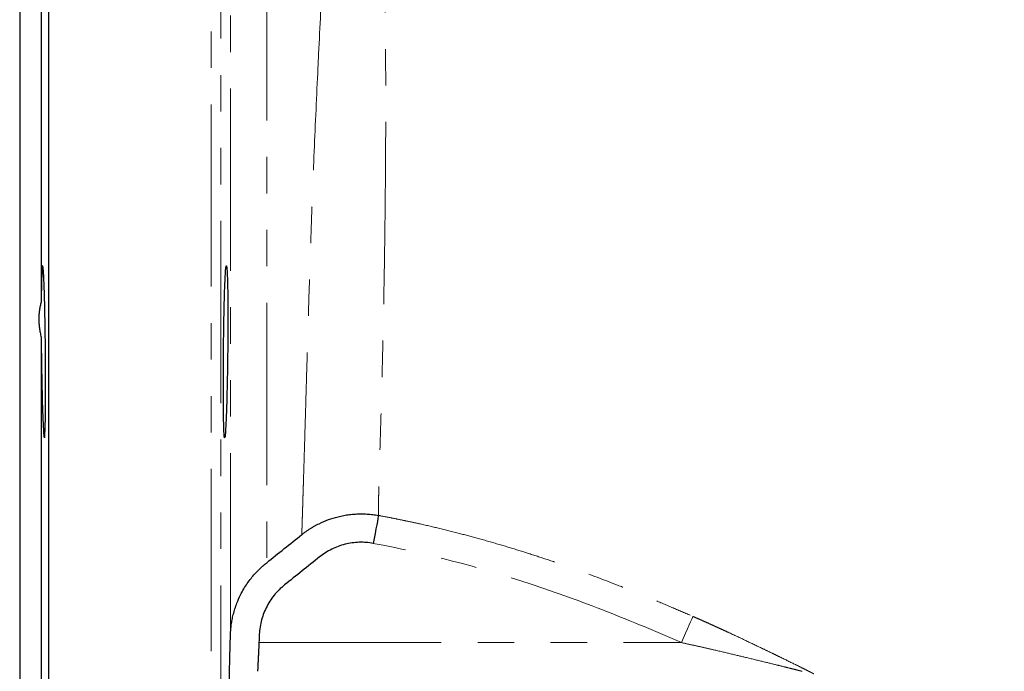
# Model space of a CAD drawing. Units: millimetres. Extents: x 6 to 419, y 9 to 295.
# Drawn here: x 315 to 350, y 210 to 232 of the extents above; entities that cross this region are included whole.
import ezdxf

# ---------------------------------------------------------------- set-up
doc = ezdxf.new("R2010")
doc.units = ezdxf.units.MM
doc.linetypes.add('PHANTOM', pattern=[12.7, 6.35, -1.27, 1.27, -1.27, 1.27, -1.27])

msp = doc.modelspace()

# ---------------------------------------------------------------- linework, layer by layer
at = {"color": 7, "linetype": 'Continuous', "lineweight": 25}
for p, q in [((316.406, 264.453), (316.406, 197.787)), ((315.406, 254.12), (315.406, 208.12)), ((316.155, 239.596), (316.155, 222.644)), ((316.155, 221.427), (316.155, 209.439))]:
    msp.add_line(p, q, dxfattribs=at)
at = {"color": 8, "linetype": 'PHANTOM', "lineweight": 18}
for p, q in [((322.082, 197.787), (322.082, 263.898)), ((322.415, 263.579), (322.415, 198.111)), ((322.75, 211.039), (322.75, 250.464)), ((324.012, 248.025), (324.012, 213.571)), ((323.744, 210.787), (338.463, 210.787))]:
    msp.add_line(p, q, dxfattribs=at)
at = {"color": 7, "linetype": 'Continuous', "lineweight": 25, "flags": 128}
for points in [[(327.907, 215.217), (327.899, 215.177), (327.887, 215.107), (327.869, 215.01), (327.846, 214.888), (327.82, 214.746), (327.79, 214.587), (327.759, 214.418), (327.727, 214.243)], [(322.744, 210.813), (322.747, 210.939), (322.75, 211.039)], [(323.749, 211.013), (323.746, 210.886), (323.744, 210.787)]]:
    msp.add_lwpolyline(points, dxfattribs=at)
at = {"color": 8, "linetype": 'PHANTOM', "lineweight": 18, "flags": 128}
msp.add_lwpolyline([(338.861, 211.699), (338.847, 211.666), (338.82, 211.605), (338.781, 211.515), (338.732, 211.402), (338.673, 211.267), (338.607, 211.116), (338.536, 210.954), (338.463, 210.787)], dxfattribs=at)
at = {"color": 8, "linetype": 'PHANTOM', "lineweight": 18}
for points, knots in [([(325.235, 214.549), (325.236, 214.56), (325.236, 214.582), (325.238, 214.62), (325.239, 214.661), (325.24, 214.706), (325.242, 214.754), (325.243, 214.806), (325.245, 214.861), (325.247, 214.92), (325.249, 214.983), (325.251, 215.049), (325.253, 215.118), (325.255, 215.191), (325.258, 215.268), (325.26, 215.348), (325.263, 215.432), (325.266, 215.52), (325.268, 215.61), (325.271, 215.705), (325.274, 215.803), (325.277, 215.905), (325.281, 216.01), (325.284, 216.119), (325.288, 216.231), (325.293, 216.416), (325.302, 216.687), (325.313, 217.067), (325.326, 217.488), (325.344, 218.094), (325.368, 218.9), (325.396, 219.886), (325.425, 220.854), (325.458, 221.986), (325.499, 223.328), (325.564, 225.284), (325.656, 227.71), (325.751, 229.821), (325.85, 231.908), (325.955, 233.965), (326.122, 236.689), (326.279, 238.786), (326.409, 240.317), (326.51, 241.418), (326.607, 242.396), (326.704, 243.288), (326.792, 244.043), (326.862, 244.584), (326.91, 244.937), (326.942, 245.162), (326.972, 245.36), (327, 245.536), (327.026, 245.689), (327.05, 245.821), (327.071, 245.934), (327.09, 246.029), (327.107, 246.108), (327.122, 246.172), (327.13, 246.205), (327.135, 246.221)], [0, 0, 0, 0, 0.005102, 0.010214, 0.015336, 0.020467, 0.025607, 0.030756, 0.035915, 0.041084, 0.046261, 0.051448, 0.056644, 0.061849, 0.067063, 0.072287, 0.077519, 0.082761, 0.088012, 0.093271, 0.09854, 0.103818, 0.109105, 0.1144, 0.119705, 0.125018, 0.13984, 0.15522, 0.171159, 0.187653, 0.219702, 0.249982, 0.275514, 0.300109, 0.339019, 0.37498, 0.43748, 0.500145, 0.510683, 0.572044, 0.632985, 0.694225, 0.724741, 0.755175, 0.788663, 0.816504, 0.848212, 0.877395, 0.890303, 0.902851, 0.915042, 0.926879, 0.938364, 0.949499, 0.960286, 0.970728, 0.980826, 0.990583, 1, 1, 1, 1]), ([(327.987, 241.624), (327.988, 241.569), (327.99, 241.46), (327.992, 241.29), (327.995, 241.115), (327.997, 240.934), (328, 240.747), (328.003, 240.554), (328.007, 240.354), (328.01, 240.148), (328.014, 239.936), (328.017, 239.716), (328.021, 239.49), (328.025, 239.258), (328.03, 239.018), (328.034, 238.771), (328.039, 238.518), (328.047, 238.097), (328.06, 237.377), (328.08, 236.348), (328.099, 235.269), (328.117, 234.211), (328.133, 233.204), (328.147, 232.127), (328.156, 231.067), (328.162, 229.658), (328.157, 227.86), (328.142, 226.092), (328.124, 224.701), (328.105, 223.388), (328.081, 222.152), (328.055, 220.991), (328.032, 220.057), (328.011, 219.291), (327.99, 218.564), (327.972, 217.967), (327.954, 217.353), (327.938, 216.837), (327.928, 216.48), (327.921, 216.239), (327.917, 216.081), (327.914, 215.935), (327.911, 215.798), (327.909, 215.673), (327.907, 215.558), (327.906, 215.455), (327.906, 215.364), (327.906, 215.283), (327.907, 215.239), (327.907, 215.217)], [0, 0, 0, 0, 0.006836, 0.0138, 0.020894, 0.028116, 0.035469, 0.042953, 0.050567, 0.058314, 0.066193, 0.074205, 0.08235, 0.090631, 0.099046, 0.107593, 0.116275, 0.125092, 0.150308, 0.187675, 0.223458, 0.249902, 0.283225, 0.31266, 0.344242, 0.375268, 0.434623, 0.500311, 0.532359, 0.562984, 0.625136, 0.656083, 0.687804, 0.731404, 0.750067, 0.784038, 0.816173, 0.846494, 0.875015, 0.887318, 0.899657, 0.912033, 0.92445, 0.93691, 0.949417, 0.961976, 0.97459, 0.987263, 1, 1, 1, 1]), ([(383.361, 220.635), (383.344, 220.649), (383.31, 220.676), (383.254, 220.72), (383.195, 220.767), (383.133, 220.816), (383.066, 220.868), (382.996, 220.923), (382.921, 220.981), (382.842, 221.041), (382.759, 221.105), (382.671, 221.171), (382.465, 221.325), (382.076, 221.609), (381.581, 221.949), (381.092, 222.271), (380.591, 222.589), (379.838, 223.041), (378.908, 223.558), (377.747, 224.159), (376.372, 224.811), (374.731, 225.519), (372.705, 226.325), (370.265, 227.206), (367.355, 228.167), (364.5, 229.048), (361.994, 229.784), (359.952, 230.364), (358.312, 230.818), (357.114, 231.14), (356.277, 231.359), (355.736, 231.493), (355.251, 231.607), (354.774, 231.712), (354.312, 231.806), (353.831, 231.893), (353.368, 231.963), (352.894, 232.023), (352.41, 232.079), (351.994, 232.141), (351.705, 232.2), (351.545, 232.238), (351.43, 232.268), (351.306, 232.305), (351.162, 232.353), (350.918, 232.442), (350.609, 232.574), (350.325, 232.711), (350.117, 232.818), (349.971, 232.897), (349.834, 232.972), (349.753, 233.019), (349.712, 233.043)], [0, 0, 0, 0, 0.005322, 0.010716, 0.01618, 0.021716, 0.027323, 0.033002, 0.038751, 0.044572, 0.050464, 0.056427, 0.062461, 0.090834, 0.124859, 0.135955, 0.156218, 0.187308, 0.22073, 0.249584, 0.293515, 0.33504, 0.374398, 0.438188, 0.498955, 0.563842, 0.624205, 0.668276, 0.709884, 0.749163, 0.766574, 0.782775, 0.797796, 0.811672, 0.828153, 0.84296, 0.859418, 0.874326, 0.889635, 0.905783, 0.913626, 0.917482, 0.921446, 0.925214, 0.930352, 0.937025, 0.952755, 0.968267, 0.976223, 0.984179, 0.992111, 1, 1, 1, 1]), ([(327.907, 215.217), (328.02, 215.196), (328.25, 215.152), (328.599, 215.083), (328.958, 215.008), (329.426, 214.906), (330.017, 214.769), (330.704, 214.598), (331.408, 214.409), (332.101, 214.212), (332.803, 213.999), (333.488, 213.78), (334.17, 213.55), (335.075, 213.231), (335.981, 212.89), (336.874, 212.536), (337.547, 212.26), (338.204, 211.983), (338.646, 211.792), (338.861, 211.699)], [0, 0, 0, 0, 0.02998, 0.060843, 0.092599, 0.125255, 0.185556, 0.25041, 0.309364, 0.375351, 0.437763, 0.500158, 0.562551, 0.624956, 0.74984, 0.81436, 0.874877, 0.938866, 1, 1, 1, 1]), ([(338.463, 210.787), (337.597, 211.165), (336.727, 211.529), (334.973, 212.215), (334.089, 212.536), (331.411, 213.418), (329.59, 213.898), (327.727, 214.243)], [0, 0, 0, 0, 0.25, 0.25, 0.5, 0.5, 1, 1, 1, 1]), ([(338.861, 211.699), (338.922, 211.672), (339.043, 211.619), (339.223, 211.54), (339.401, 211.46), (339.576, 211.381), (339.75, 211.302), (339.921, 211.224), (340.241, 211.077), (340.699, 210.862), (341.196, 210.624), (341.58, 210.438), (341.961, 210.252), (342.325, 210.073), (342.615, 209.93), (342.765, 209.856), (342.867, 209.804), (342.954, 209.761), (343.011, 209.732), (343.044, 209.715), (343.062, 209.706), (343.073, 209.7), (343.074, 209.699), (343.074, 209.699)], [0, 0, 0, 0, 0.03673, 0.07308, 0.109058, 0.144671, 0.179927, 0.214835, 0.249403, 0.376053, 0.498065, 0.561948, 0.623322, 0.748189, 0.811041, 0.84342, 0.873888, 0.906345, 0.936837, 0.953047, 0.968874, 0.984472, 1, 1, 1, 1]), ([(342.664, 209.787), (342.664, 209.787), (342.664, 209.787), (342.66, 209.788), (342.652, 209.79), (342.642, 209.793), (342.628, 209.797), (342.611, 209.801), (342.591, 209.806), (342.567, 209.812), (342.54, 209.819), (342.493, 209.831), (342.417, 209.85), (342.275, 209.885), (342.065, 209.938), (341.729, 210.021), (341.267, 210.134), (340.727, 210.265), (340.154, 210.402), (339.668, 210.516), (339.231, 210.616), (338.857, 210.7), (338.598, 210.757), (338.463, 210.787)], [0, 0, 0, 0, 0.006099, 0.012267, 0.018583, 0.025119, 0.03194, 0.039105, 0.046663, 0.054657, 0.063123, 0.072091, 0.097064, 0.125837, 0.182473, 0.250946, 0.363594, 0.500835, 0.617944, 0.750259, 0.826833, 0.910079, 1, 1, 1, 1])]:
    msp.add_open_spline(points, degree=3, knots=knots, dxfattribs=at)
at = {"color": 7, "linetype": 'Continuous', "lineweight": 25}
for points, knots in [([(316.197, 223.896), (316.197, 223.892), (316.195, 223.885), (316.193, 223.869), (316.191, 223.851), (316.189, 223.831), (316.187, 223.809), (316.185, 223.785), (316.182, 223.745), (316.178, 223.681), (316.174, 223.587), (316.17, 223.48), (316.167, 223.361), (316.163, 223.233), (316.161, 223.096), (316.159, 222.952), (316.157, 222.802), (316.156, 222.696), (316.155, 222.644)], [0, 0, 0, 0, 0.038529, 0.076178, 0.112947, 0.148835, 0.183843, 0.217971, 0.251219, 0.340889, 0.428941, 0.515375, 0.60019, 0.683387, 0.764967, 0.844929, 0.923273, 1, 1, 1, 1]), ([(316.265, 217.928), (316.268, 217.926), (316.274, 217.92), (316.283, 218.017), (316.296, 218.268), (316.307, 218.812), (316.312, 219.745), (316.308, 220.641), (316.3, 221.36), (316.293, 221.888), (316.283, 222.393), (316.273, 222.798), (316.263, 223.113), (316.255, 223.336), (316.244, 223.569), (316.233, 223.743), (316.222, 223.854), (316.214, 223.9), (316.208, 223.92), (316.206, 223.914), (316.206, 223.914)], [0, 0, 0, 0, 0.0325209, 0.0891305, 0.1426731, 0.2604564, 0.374277, 0.4900299, 0.5458091, 0.6031132, 0.6626406, 0.721203, 0.759417, 0.8003147, 0.8326931, 0.8961739, 0.9340531, 0.9658205, 0.9975092, 1, 1, 1, 1]), ([(322.508, 218.792), (322.511, 218.529), (322.522, 218.078), (322.541, 217.878), (322.561, 217.95), (322.578, 218.138), (322.594, 218.449), (322.609, 218.848), (322.622, 219.249), (322.635, 219.777), (322.645, 220.332), (322.653, 220.921), (322.658, 221.505), (322.66, 222.071), (322.658, 222.593), (322.653, 223.046), (322.645, 223.423), (322.635, 223.697), (322.622, 223.874), (322.609, 223.928), (322.594, 223.892), (322.578, 223.736), (322.561, 223.415), (322.545, 222.983), (322.529, 222.404), (322.516, 221.667), (322.507, 220.898), (322.502, 220.129), (322.502, 219.397), (322.505, 218.978), (322.508, 218.792)], [0, 0, 0, 0, 0.059246, 0.124534, 0.152714, 0.187047, 0.230291, 0.249516, 0.282913, 0.312053, 0.344298, 0.374644, 0.405931, 0.437219, 0.468508, 0.499798, 0.530107, 0.562315, 0.591444, 0.624827, 0.644081, 0.687317, 0.72169, 0.749899, 0.794293, 0.835974, 0.87494, 0.916626, 0.958312, 1, 1, 1, 1]), ([(316.155, 222.644), (316.149, 222.621), (316.136, 222.576), (316.119, 222.505), (316.105, 222.434), (316.093, 222.362), (316.084, 222.289), (316.078, 222.215), (316.074, 222.14), (316.072, 222.038), (316.076, 221.909), (316.092, 221.751), (316.117, 221.589), (316.143, 221.481), (316.155, 221.427)], [0, 0, 0, 0, 0.063781, 0.12707, 0.189922, 0.252391, 0.314535, 0.376412, 0.43808, 0.499597, 0.622977, 0.747194, 0.872718, 1, 1, 1, 1]), ([(316.155, 221.427), (316.156, 221.393), (316.156, 221.324), (316.157, 221.221), (316.158, 221.115), (316.159, 221.008), (316.16, 220.9), (316.161, 220.79), (316.163, 220.679), (316.164, 220.567), (316.166, 220.454), (316.168, 220.34), (316.17, 220.226), (316.172, 220.112), (316.174, 219.997), (316.176, 219.883), (316.179, 219.769), (316.181, 219.656), (316.184, 219.544), (316.186, 219.433), (316.192, 219.219), (316.202, 218.891), (316.216, 218.517), (316.23, 218.218), (316.242, 218.06), (316.25, 217.983), (316.255, 217.946), (316.258, 217.933), (316.26, 217.926)], [0, 0, 0, 0, 0.020742, 0.041759, 0.063049, 0.084613, 0.106451, 0.128563, 0.150949, 0.173608, 0.196542, 0.21975, 0.243232, 0.266988, 0.291018, 0.315323, 0.339901, 0.364753, 0.38988, 0.41528, 0.440955, 0.540545, 0.661049, 0.771081, 0.881113, 0.921389, 0.961018, 1, 1, 1, 1]), ([(325.235, 214.549), (325.264, 214.571), (325.32, 214.614), (325.405, 214.676), (325.492, 214.734), (325.578, 214.788), (325.664, 214.839), (325.75, 214.886), (325.914, 214.969), (326.16, 215.075), (326.45, 215.164), (326.696, 215.217), (326.898, 215.249), (327.101, 215.267), (327.305, 215.274), (327.508, 215.267), (327.709, 215.25), (327.841, 215.228), (327.907, 215.217)], [0, 0, 0, 0, 0.0378104, 0.0750166, 0.1115874, 0.1474932, 0.1827067, 0.2172024, 0.2509568, 0.3773705, 0.4995729, 0.5713294, 0.6432172, 0.7151035, 0.7868549, 0.8583399, 0.9294297, 1, 1, 1, 1]), ([(327.727, 214.243), (327.562, 214.273), (327.398, 214.286), (327.068, 214.275), (326.901, 214.252), (326.581, 214.171), (326.426, 214.114), (326.203, 214.003), (326.13, 213.962), (325.99, 213.873), (325.922, 213.824), (325.857, 213.772)], [0, 0, 0, 0, 0.25, 0.25, 0.5, 0.5, 0.75, 0.75, 0.875, 0.875, 1, 1, 1, 1]), ([(322.75, 211.039), (322.751, 211.073), (322.754, 211.147), (322.763, 211.271), (322.78, 211.417), (322.807, 211.584), (322.863, 211.838), (322.956, 212.131), (323.086, 212.426), (323.21, 212.654), (323.333, 212.846), (323.462, 213.022), (323.597, 213.182), (323.733, 213.326), (323.871, 213.456), (323.965, 213.533), (324.012, 213.571)], [0, 0, 0, 0, 0.034486, 0.07686, 0.12712, 0.185265, 0.251291, 0.394061, 0.500366, 0.581904, 0.660052, 0.734812, 0.806186, 0.874174, 0.938779, 1, 1, 1, 1]), ([(324.633, 212.794), (324.498, 212.686), (324.378, 212.566), (324.164, 212.301), (324.07, 212.154), (323.919, 211.849), (323.86, 211.69), (323.777, 211.356), (323.754, 211.185), (323.749, 211.013)], [0, 0, 0, 0, 0.25, 0.25, 0.5, 0.5, 0.75, 0.75, 1, 1, 1, 1]), ([(322.695, 208.813), (322.695, 208.813), (322.695, 208.826), (322.696, 208.878), (322.697, 208.916), (322.699, 208.991), (322.7, 209.019), (322.701, 209.081), (322.702, 209.115), (322.704, 209.224), (322.706, 209.307), (322.711, 209.492), (322.713, 209.595), (322.719, 209.812), (322.721, 209.927), (322.726, 210.108), (322.728, 210.171), (322.731, 210.296), (322.732, 210.36), (322.737, 210.551), (322.74, 210.681), (322.744, 210.813)], [0, 0, 0, 0, 0.125, 0.125, 0.25, 0.25, 0.3125, 0.3125, 0.375, 0.375, 0.5, 0.5, 0.625, 0.625, 0.75, 0.75, 0.8125, 0.8125, 0.875, 0.875, 1, 1, 1, 1]), ([(323.744, 210.787), (323.743, 210.767), (323.741, 210.728), (323.738, 210.67), (323.735, 210.614), (323.732, 210.56), (323.729, 210.507), (323.727, 210.457), (323.724, 210.409), (323.722, 210.364), (323.72, 210.321), (323.718, 210.28), (323.716, 210.241), (323.714, 210.204), (323.713, 210.17), (323.711, 210.138), (323.71, 210.108), (323.707, 210.061), (323.704, 210.001), (323.701, 209.935), (323.699, 209.881), (323.697, 209.839), (323.696, 209.809), (323.695, 209.79), (323.695, 209.788), (323.695, 209.787)], [0, 0, 0, 0, 0.0378938, 0.0749007, 0.1110206, 0.1462537, 0.1805999, 0.2140592, 0.2466317, 0.2783173, 0.309116, 0.339028, 0.3680532, 0.3961917, 0.4234434, 0.4498084, 0.4752869, 0.4998787, 0.5737939, 0.6468832, 0.7191482, 0.7905906, 0.8612122, 0.9310147, 1, 1, 1, 1])]:
    msp.add_open_spline(points, degree=3, knots=knots, dxfattribs=at)
for points in [[(324.012, 213.571), (324.42, 213.897), (324.828, 214.223), (325.235, 214.549)], [(325.857, 213.772), (325.449, 213.446), (325.041, 213.12), (324.633, 212.794)]]:
    msp.add_open_spline(points, degree=3, dxfattribs=at)

doc.saveas('drawing.dxf')
